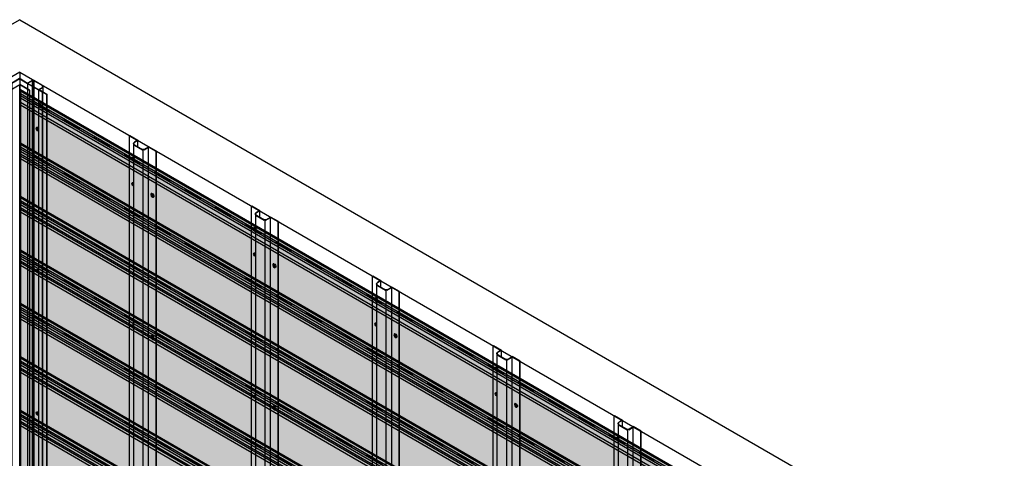
# Model space of a CAD drawing. Units: millimetres. Extents: x 101339 to 241063, y -557879 to -496600.
# Drawn here: x 112016 to 114831, y -506572 to -505319 of the extents above; entities that cross this region are included whole.
import ezdxf

# ---------------------------------------------------------------- set-up
doc = ezdxf.new("R2010")
doc.units = ezdxf.units.MM
for name, color, linetype in [('GUIDE LINE', 252, 'Continuous'), ('HATCHANNEL', 70, 'Continuous'), ('INSIDE CORNER', 81, 'Continuous')]:
    doc.layers.add(name, color=color, linetype=linetype)
doc.layers.add('Wall', color=4, linetype='Continuous', lineweight=30)

# ---------------------------------------------------------------- blocks, each defined once
blk = doc.blocks.new('HKYL')
at = {"layer": 'Wall', "color": 3}
for p, q in [((21.7, 2959.7), (0, 2947.2)), ((22.7, 2959.1), (0, 2946)), ((22.7, 2959.1), (21.7, 2959.7)), ((22.7, 2959.1), (22.7, 13.1)), ((-32.9, 2928.2), (-54.6, 2915.7)), ((-30.8, 2928.2), (-53.5, 2915.1)), ((-43.3, 2937.1), (-43.3, 2922.2)), ((-40.8, 2941.5), (-17.9, 2954.7)), ((-32.9, 2928.2), (-40.8, 2932.8)), ((-40.2, 2940.6), (-17.4, 2953.8)), ((-30.8, 2928.2), (-40.2, 2933.7)), ((-30.8, 2928.2), (-30.8, -17.8)), ((-17.4, 2953.8), (-17.4, 7.7)), ((-15.4, 2954.3), (-15.4, 8.3)), ((-13.4, 2953.8), (0, 2946)), ((-13.4, 2953.8), (-13.4, 7.7)), ((-12.9, 2954.7), (0, 2947.2)), ((0, 2946), (0, 0)), ((-53.5, 2915.1), (-54.6, 2915.7)), ((-54.6, 2915.7), (-54.6, -30.3)), ((-53.5, 2915.1), (-53.5, -30.9))]:
    blk.add_line(p, q, dxfattribs=at)
for centre, radius, start, end in [((-38.3, 2937.1), 5, 120, 240), ((-38.2, 2937.1), 4, 120, 240), ((-15.4, 2950.4), 5, 60, 120), ((-15.4, 2950.3), 4, 60, 120)]:
    blk.add_arc(centre, radius, start, end, dxfattribs=at)
blk = doc.blocks.new('GFHFJHJB')
at = {"layer": 'Wall', "color": 3}
for p, q in [((53.5, 30.9), (76.2, 44)), ((53.5, 13.1), (53.5, 30.9)), ((53.5, 30.9), (62.9, 25.5)), ((55.6, 30.9), (77.2, 43.4)), ((55.6, 30.9), (63.5, 26.3)), ((76.2, 44), (77.2, 43.4)), ((77.2, -2902.6), (77.2, 43.4)), ((0, 0), (22.7, 13.1)), ((0, -2946), (0, 0)), ((0, 0), (1, -0.6)), ((1, -0.6), (22.7, 11.9)), ((36.1, 5.4), (22.7, 13.1)), ((22.7, -2934.1), (22.7, 11.9)), ((35.6, 4.4), (22.7, 11.9)), ((38.1, -2942.3), (38.1, 3.8)), ((62.9, 18.5), (40.1, 5.4)), ((63.5, 17.7), (40.6, 4.4)), ((66, 22), (66, -2924)), ((1, -2946.6), (1, -0.6))]:
    blk.add_line(p, q, dxfattribs=at)
for centre, radius, start, end in [((38.1, 8.8), 5, 240, 300), ((38.1, 8.8), 4, 240, 300), ((60.9, 22), 4, 300, 60), ((61, 22), 5, 300, 60)]:
    blk.add_arc(centre, radius, start, end, dxfattribs=at)
blk = doc.blocks.new('jtuj')
at = {"layer": 'Wall', "color": 2}
for p, q in [((-0.2, 1.9), (-0.2, 0.4)), ((0.2, 1.2), (0.2, 2.1)), ((0.5, 0), (1.7, 0.7)), ((1.7, 1.2), (1, 0.8)), ((-0.5, 0), (-1.7, -0.7)), ((-1.7, -1.2), (-1, -0.8)), ((-0.2, -1.2), (-0.2, -2.1)), ((0.2, -1.9), (0.2, -0.4))]:
    blk.add_line(p, q, dxfattribs=at)
for centre, start, end in [((-0.7, 0.4), 300, 0), ((0.7, 1.2), 180, 300), ((0.7, -0.4), 120, 180), ((-0.7, -1.2), 0, 120)]:
    blk.add_arc(centre, 0.5, start, end, dxfattribs=at)
at = {"layer": 'Wall', "color": 1}
blk.add_ellipse((-0.2, 0.1), major_axis=(-2.14, -3.71), ratio=0.57735, start_param=3.091064, end_param=6.333714, dxfattribs=at)
blk.add_ellipse((0, 0), major_axis=(-2.14, -3.71), ratio=0.57735, dxfattribs=at)
at = {"layer": 'Wall', "color": 2}
for start_param, end_param in [(10.084848, 10.335504), (8.514052, 8.764708), (5.372459, 5.623115), (6.943256, 7.193911)]:
    blk.add_ellipse((0, 0), major_axis=(-1.22, -2.12), ratio=0.57735, start_param=start_param, end_param=end_param, dxfattribs=at)
blk = doc.blocks.new('hhu')
at = {"layer": 'Wall', "color": 2}
for p, q in [((0, 0.3), (1.1, -0.3)), ((2.1, 0.3), (2.1, 1.6)), ((2.7, 1.2), (2.7, -0.8)), ((1.8, -1.4), (0, -0.4)), ((2.1, -4), (2.1, -2)), ((2.7, -3.1), (2.7, -4.3)), ((3.1, -1.4), (4.7, -2.3)), ((4.7, -3), (3.8, -2.5))]:
    blk.add_line(p, q, dxfattribs=at)
for centre, start, end in [((1.4, 0.3), 240, 0), ((1.4, -2), 0, 60), ((3.4, -0.8), 180, 240), ((3.4, -3.1), 60, 180)]:
    blk.add_arc(centre, 0.7, start, end, dxfattribs=at)
at = {"layer": 'Wall', "color": 1, "extrusion": (0, 0, -1)}
for centre, start_param, end_param in [((2.4, -1.4), 6.515932, 10.762828), ((2.7, -1.2), 3.091064, 4.397699)]:
    blk.add_ellipse(centre, major_axis=(3, -5.2), ratio=0.57735, start_param=start_param, end_param=end_param, dxfattribs=at)
at = {"layer": 'Wall', "color": 2, "extrusion": (0, 0, -1)}
for start_param, end_param in [(8.514052, 8.764708), (10.084848, 10.335504), (6.943256, 7.193911)]:
    blk.add_ellipse((2.4, -1.4), major_axis=(1.71, -2.97), ratio=0.57735, start_param=start_param, end_param=end_param, dxfattribs=at)
blk = doc.blocks.new('gytry')
at = {"layer": 'Wall', "color": 2}
for p, q in [((3.9, -1), (3.9, 0.3)), ((1.8, -1), (2.9, -1.6)), ((3.6, -2.7), (1.8, -1.7)), ((3.9, -5.3), (3.9, -3.3)), ((4.5, -0.1), (4.5, -2.1)), ((4.5, -4.4), (4.5, -5.6))]:
    blk.add_line(p, q, dxfattribs=at)
for centre, start, end in [((3.2, -1), 240, 0), ((3.2, -3.3), 0, 60), ((5.2, -2.1), 180, 237.4585), ((5.2, -4.4), 122.5415, 180)]:
    blk.add_arc(centre, 0.7, start, end, dxfattribs=at)
at = {"layer": 'Wall', "color": 1, "extrusion": (0, 0, -1)}
for centre, start_param, end_param in [((4.2, -2.7), 6.920388, 10.358372), ((4.5, -2.5), 3.091064, 4.00329)]:
    blk.add_ellipse(centre, major_axis=(3, -5.2), ratio=0.57735, start_param=start_param, end_param=end_param, dxfattribs=at)
at = {"layer": 'Wall', "color": 2, "extrusion": (0, 0, -1)}
for start_param, end_param in [(10.084848, 10.335504), (8.514052, 8.764708), (6.943256, 7.193911)]:
    blk.add_ellipse((4.2, -2.7), major_axis=(1.71, -2.97), ratio=0.57735, start_param=start_param, end_param=end_param, dxfattribs=at)
blk = doc.blocks.new('SIDING TRIMMED BOTH SIDES')
at = {"layer": 'Wall', "true_color": 0xcc6d28}
h = blk.add_hatch(color=32, dxfattribs=at)
h.dxf.hatch_style = 1
h.paths.add_polyline_path([(-2810.5, 1803.4), (-2810.5, 1807.1), (-2116.5, 1406.5), (-2116.5, 1402.8)])
h = blk.add_hatch(color=32, dxfattribs=at)
h.dxf.hatch_style = 1
h.paths.add_polyline_path([(-2810.5, 1795.4), (-2810.5, 1803.4), (-2116.5, 1402.8), (-2116.5, 1394.8)])
h = blk.add_hatch(color=32, dxfattribs=at)
h.dxf.hatch_style = 1
edge = h.paths.add_edge_path()
edge.add_line((-2810.5, 1790.1), (-2810.5, 1795.4))
edge.add_line((-2810.5, 1795.4), (-2770.7, 1772.5))
edge.add_ellipse((-2769.9, 1769.7), major_axis=(1.53, -2.65), ratio=0.57735, start_angle=-201.9261, end_angle=-45)
edge.add_line((-2769.9, 1767.2), (-2769.9, 1766.7))
edge.add_line((-2769.9, 1766.7), (-2810.5, 1790.1))
h = blk.add_hatch(color=32, dxfattribs=at)
h.dxf.hatch_style = 1
h.paths.add_polyline_path([(-2810.5, 1783.4), (-2810.5, 1790.1), (-2116.5, 1389.5), (-2116.5, 1382.8)])
h = blk.add_hatch(color=32, dxfattribs=at)
h.dxf.hatch_style = 1
h.paths.add_polyline_path([(-2810.5, 1762.6), (-2810.5, 1622.6), (0, 0), (0, 140)])
h.paths.add_polyline_path([(-2810.5, 1770.4), (-2810.5, 1762.6), (0, 140), (0, 147.8)])
h.paths.add_polyline_path([(-2810.5, 1783.4), (-2810.5, 1770.4), (0, 147.8), (0, 160.8)])
h = blk.add_hatch(color=32, dxfattribs=at)
h.dxf.hatch_style = 1
edge = h.paths.add_edge_path()
edge.add_line((-2769.9, 1766.7), (-2769.9, 1767.2))
edge.add_line((-2769.9, 1767.2), (-2730.9, 1744.7))
edge.add_ellipse((-2730.9, 1747.2), major_axis=(1.53, -2.65), ratio=0.57735, start_angle=-45.0006, end_angle=-21.9261)
edge.add_line((-2730, 1744.4), (-2730, 1743.7))
edge.add_line((-2730, 1743.7), (-2769.9, 1766.7))
h = blk.add_hatch(color=32, dxfattribs=at)
h.dxf.hatch_style = 1
edge = h.paths.add_edge_path()
edge.add_line((-2730, 1743.7), (-2730, 1744.4))
edge.add_ellipse((-2730.9, 1747.2), major_axis=(1.53, -2.65), ratio=0.57735, start_angle=-21.9261, end_angle=111.9261)
edge.add_line((-2730, 1749), (-2684.1, 1722.5))
edge.add_ellipse((-2683.3, 1719.7), major_axis=(1.53, -2.65), ratio=0.57735, start_angle=-201.9261, end_angle=-45)
edge.add_line((-2683.3, 1717.2), (-2683.3, 1716.7))
edge.add_line((-2683.3, 1716.7), (-2730, 1743.7))
h = blk.add_hatch(color=32, dxfattribs=at)
h.dxf.hatch_style = 1
edge = h.paths.add_edge_path()
edge.add_line((-2683.3, 1716.7), (-2683.3, 1717.2))
edge.add_line((-2683.3, 1717.2), (-2644.3, 1694.7))
edge.add_ellipse((-2644.3, 1697.2), major_axis=(1.53, -2.65), ratio=0.57735, start_angle=-45.0006, end_angle=-21.9261)
edge.add_line((-2643.4, 1694.4), (-2643.4, 1693.7))
edge.add_line((-2643.4, 1693.7), (-2683.3, 1716.7))
h = blk.add_hatch(color=32, dxfattribs=at)
h.dxf.hatch_style = 1
edge = h.paths.add_edge_path()
edge.add_line((-2643.4, 1693.7), (-2643.4, 1694.4))
edge.add_ellipse((-2644.3, 1697.2), major_axis=(1.53, -2.65), ratio=0.57735, start_angle=-21.9261, end_angle=111.9261)
edge.add_line((-2643.4, 1699), (-2597.5, 1672.5))
edge.add_ellipse((-2596.7, 1669.7), major_axis=(1.53, -2.65), ratio=0.57735, start_angle=-201.9261, end_angle=-45)
edge.add_line((-2596.7, 1667.2), (-2596.7, 1666.7))
edge.add_line((-2596.7, 1666.7), (-2643.4, 1693.7))
h = blk.add_hatch(color=32, dxfattribs=at)
h.dxf.hatch_style = 1
edge = h.paths.add_edge_path()
edge.add_line((-2596.7, 1666.7), (-2596.7, 1667.2))
edge.add_line((-2596.7, 1667.2), (-2557.7, 1644.7))
edge.add_ellipse((-2557.7, 1647.2), major_axis=(1.53, -2.65), ratio=0.57735, start_angle=-45.0006, end_angle=-21.9261)
edge.add_line((-2556.8, 1644.4), (-2556.8, 1643.7))
edge.add_line((-2556.8, 1643.7), (-2596.7, 1666.7))
h = blk.add_hatch(color=32, dxfattribs=at)
h.dxf.hatch_style = 1
edge = h.paths.add_edge_path()
edge.add_line((-2556.8, 1643.7), (-2556.8, 1644.4))
edge.add_ellipse((-2557.7, 1647.2), major_axis=(1.53, -2.65), ratio=0.57735, start_angle=-21.9261, end_angle=111.9261)
edge.add_line((-2556.8, 1649), (-2510.9, 1622.5))
edge.add_ellipse((-2510.1, 1619.7), major_axis=(1.53, -2.65), ratio=0.57735, start_angle=-201.9261, end_angle=-45)
edge.add_line((-2510.1, 1617.2), (-2510.1, 1616.7))
edge.add_line((-2510.1, 1616.7), (-2556.8, 1643.7))
h = blk.add_hatch(color=32, dxfattribs=at)
h.dxf.hatch_style = 1
edge = h.paths.add_edge_path()
edge.add_line((-2510.1, 1616.7), (-2510.1, 1617.2))
edge.add_line((-2510.1, 1617.2), (-2471.1, 1594.7))
edge.add_ellipse((-2471.1, 1597.2), major_axis=(1.53, -2.65), ratio=0.57735, start_angle=-45, end_angle=-21.9261)
edge.add_line((-2470.2, 1594.4), (-2470.2, 1593.7))
edge.add_line((-2470.2, 1593.7), (-2510.1, 1616.7))
h = blk.add_hatch(color=32, dxfattribs=at)
h.dxf.hatch_style = 1
edge = h.paths.add_edge_path()
edge.add_line((-2470.2, 1593.7), (-2470.2, 1594.4))
edge.add_ellipse((-2471.1, 1597.2), major_axis=(1.53, -2.65), ratio=0.57735, start_angle=-21.9261, end_angle=111.9261)
edge.add_line((-2470.2, 1599), (-2424.3, 1572.5))
edge.add_ellipse((-2423.5, 1569.7), major_axis=(1.53, -2.65), ratio=0.57735, start_angle=-201.9261, end_angle=-45)
edge.add_line((-2423.5, 1567.2), (-2423.5, 1566.7))
edge.add_line((-2423.5, 1566.7), (-2470.2, 1593.7))
h = blk.add_hatch(color=32, dxfattribs=at)
h.dxf.hatch_style = 1
edge = h.paths.add_edge_path()
edge.add_line((-2423.5, 1566.7), (-2423.5, 1567.2))
edge.add_line((-2423.5, 1567.2), (-2384.5, 1544.7))
edge.add_ellipse((-2384.5, 1547.2), major_axis=(1.53, -2.65), ratio=0.57735, start_angle=-45.0006, end_angle=-21.9261)
edge.add_line((-2383.6, 1544.4), (-2383.6, 1543.7))
edge.add_line((-2383.6, 1543.7), (-2423.5, 1566.7))
h = blk.add_hatch(color=32, dxfattribs=at)
h.dxf.hatch_style = 1
edge = h.paths.add_edge_path()
edge.add_line((-2383.6, 1543.7), (-2383.6, 1544.4))
edge.add_ellipse((-2384.5, 1547.2), major_axis=(1.53, -2.65), ratio=0.57735, start_angle=-21.9261, end_angle=111.9261)
edge.add_line((-2383.6, 1549), (-2337.7, 1522.5))
edge.add_ellipse((-2336.9, 1519.7), major_axis=(1.53, -2.65), ratio=0.57735, start_angle=-201.9261, end_angle=-45)
edge.add_line((-2336.9, 1517.2), (-2336.9, 1516.7))
edge.add_line((-2336.9, 1516.7), (-2383.6, 1543.7))
h = blk.add_hatch(color=32, dxfattribs=at)
h.dxf.hatch_style = 1
edge = h.paths.add_edge_path()
edge.add_line((-2336.9, 1516.7), (-2336.9, 1517.2))
edge.add_line((-2336.9, 1517.2), (-2297.9, 1494.7))
edge.add_ellipse((-2297.9, 1497.2), major_axis=(1.53, -2.65), ratio=0.57735, start_angle=-45.0006, end_angle=-21.9261)
edge.add_line((-2297, 1494.4), (-2297, 1493.7))
edge.add_line((-2297, 1493.7), (-2336.9, 1516.7))
h = blk.add_hatch(color=32, dxfattribs=at)
h.dxf.hatch_style = 1
edge = h.paths.add_edge_path()
edge.add_line((-2297, 1493.7), (-2297, 1494.4))
edge.add_ellipse((-2297.9, 1497.2), major_axis=(1.53, -2.65), ratio=0.57735, start_angle=-21.9261, end_angle=111.9261)
edge.add_line((-2297, 1499), (-2251.1, 1472.5))
edge.add_ellipse((-2250.3, 1469.7), major_axis=(1.53, -2.65), ratio=0.57735, start_angle=-201.9261, end_angle=-45)
edge.add_line((-2250.3, 1467.2), (-2250.3, 1466.7))
edge.add_line((-2250.3, 1466.7), (-2297, 1493.7))
h = blk.add_hatch(color=32, dxfattribs=at)
h.dxf.hatch_style = 1
edge = h.paths.add_edge_path()
edge.add_line((-2250.3, 1466.7), (-2250.3, 1467.2))
edge.add_line((-2250.3, 1467.2), (-2211.3, 1444.7))
edge.add_ellipse((-2211.3, 1447.2), major_axis=(1.53, -2.65), ratio=0.57735, start_angle=-45, end_angle=-21.9261)
edge.add_line((-2210.4, 1444.4), (-2210.4, 1443.7))
edge.add_line((-2210.4, 1443.7), (-2250.3, 1466.7))
h = blk.add_hatch(color=32, dxfattribs=at)
h.dxf.hatch_style = 1
edge = h.paths.add_edge_path()
edge.add_line((-2210.4, 1443.7), (-2210.4, 1444.4))
edge.add_ellipse((-2211.3, 1447.2), major_axis=(1.53, -2.65), ratio=0.57735, start_angle=-21.9261, end_angle=111.9261)
edge.add_line((-2210.4, 1449), (-2164.5, 1422.5))
edge.add_ellipse((-2163.6, 1419.7), major_axis=(1.53, -2.65), ratio=0.57735, start_angle=-201.9261, end_angle=-45)
edge.add_line((-2163.6, 1417.2), (-2163.6, 1416.7))
edge.add_line((-2163.6, 1416.7), (-2210.4, 1443.7))
h = blk.add_hatch(color=32, dxfattribs=at)
h.dxf.hatch_style = 1
edge = h.paths.add_edge_path()
edge.add_line((-2163.6, 1416.7), (-2163.6, 1417.2))
edge.add_line((-2163.6, 1417.2), (-2124.7, 1394.7))
edge.add_ellipse((-2124.7, 1397.2), major_axis=(1.53, -2.65), ratio=0.57735, start_angle=-45, end_angle=-21.9261)
edge.add_line((-2123.8, 1394.4), (-2123.8, 1393.7))
edge.add_line((-2123.8, 1393.7), (-2163.6, 1416.7))
h = blk.add_hatch(color=32, dxfattribs=at)
h.dxf.hatch_style = 1
edge = h.paths.add_edge_path()
edge.add_line((-2123.8, 1393.7), (-2123.8, 1394.4))
edge.add_ellipse((-2124.7, 1397.2), major_axis=(1.53, -2.65), ratio=0.57735, start_angle=-21.9261, end_angle=111.9261)
edge.add_line((-2123.8, 1399), (-2077.9, 1372.5))
edge.add_ellipse((-2077, 1369.7), major_axis=(1.53, -2.65), ratio=0.57735, start_angle=-201.9261, end_angle=-45)
edge.add_line((-2077, 1367.2), (-2077, 1366.7))
edge.add_line((-2077, 1366.7), (-2123.8, 1393.7))
h = blk.add_hatch(color=32, dxfattribs=at)
h.dxf.hatch_style = 1
h.paths.add_polyline_path([(-2116.5, 1402.8), (-2116.5, 1406.5), (-1410, 998.6), (-1410, 994.9)])
h.paths.add_polyline_path([(-2116.5, 1394.8), (-2116.5, 1402.8), (-1410, 994.9), (-1410, 986.9)])
h = blk.add_hatch(color=32, dxfattribs=at)
h.dxf.hatch_style = 1
h.paths.add_polyline_path([(-2116.5, 1382.8), (-2116.5, 1389.5), (-1410, 981.6), (-1410, 974.9)])
h = blk.add_hatch(color=32, dxfattribs=at)
h.dxf.hatch_style = 1
edge = h.paths.add_edge_path()
edge.add_line((-2077, 1366.7), (-2077, 1367.2))
edge.add_line((-2077, 1367.2), (-2038.1, 1344.7))
edge.add_ellipse((-2038.1, 1347.2), major_axis=(1.53, -2.65), ratio=0.57735, start_angle=-45.0006, end_angle=-21.9261)
edge.add_line((-2037.2, 1344.4), (-2037.2, 1343.7))
edge.add_line((-2037.2, 1343.7), (-2077, 1366.7))
h = blk.add_hatch(color=32, dxfattribs=at)
h.dxf.hatch_style = 1
edge = h.paths.add_edge_path()
edge.add_line((-2037.2, 1343.7), (-2037.2, 1344.4))
edge.add_ellipse((-2038.1, 1347.2), major_axis=(1.53, -2.65), ratio=0.57735, start_angle=-21.9261, end_angle=111.9261)
edge.add_line((-2037.2, 1349), (-1991.3, 1322.5))
edge.add_ellipse((-1990.4, 1319.7), major_axis=(1.53, -2.65), ratio=0.57735, start_angle=-201.9261, end_angle=-45)
edge.add_line((-1990.4, 1317.2), (-1990.4, 1316.7))
edge.add_line((-1990.4, 1316.7), (-2037.2, 1343.7))
h = blk.add_hatch(color=32, dxfattribs=at)
h.dxf.hatch_style = 1
edge = h.paths.add_edge_path()
edge.add_line((-1990.4, 1316.7), (-1990.4, 1317.2))
edge.add_line((-1990.4, 1317.2), (-1951.5, 1294.7))
edge.add_ellipse((-1951.5, 1297.2), major_axis=(1.53, -2.65), ratio=0.57735, start_angle=-45.0006, end_angle=-21.9261)
edge.add_line((-1950.6, 1294.4), (-1950.6, 1293.7))
edge.add_line((-1950.6, 1293.7), (-1990.4, 1316.7))
h = blk.add_hatch(color=32, dxfattribs=at)
h.dxf.hatch_style = 1
edge = h.paths.add_edge_path()
edge.add_line((-1950.6, 1293.7), (-1950.6, 1294.4))
edge.add_ellipse((-1951.5, 1297.2), major_axis=(1.53, -2.65), ratio=0.57735, start_angle=-21.9261, end_angle=111.9261)
edge.add_line((-1950.6, 1299), (-1904.7, 1272.5))
edge.add_ellipse((-1903.8, 1269.7), major_axis=(1.53, -2.65), ratio=0.57735, start_angle=-201.9261, end_angle=-45.0006)
edge.add_line((-1903.8, 1267.2), (-1903.8, 1266.7))
edge.add_line((-1903.8, 1266.7), (-1950.6, 1293.7))
h = blk.add_hatch(color=32, dxfattribs=at)
h.dxf.hatch_style = 1
edge = h.paths.add_edge_path()
edge.add_line((-1903.8, 1266.7), (-1903.8, 1267.2))
edge.add_line((-1903.8, 1267.2), (-1864.9, 1244.7))
edge.add_ellipse((-1864.9, 1247.2), major_axis=(1.53, -2.65), ratio=0.57735, start_angle=-45.0006, end_angle=-21.9261)
edge.add_line((-1864, 1244.4), (-1864, 1243.7))
edge.add_line((-1864, 1243.7), (-1903.8, 1266.7))
h = blk.add_hatch(color=32, dxfattribs=at)
h.dxf.hatch_style = 1
edge = h.paths.add_edge_path()
edge.add_line((-1864, 1243.7), (-1864, 1244.4))
edge.add_ellipse((-1864.9, 1247.2), major_axis=(1.53, -2.65), ratio=0.57735, start_angle=-21.9261, end_angle=111.9261)
edge.add_line((-1864, 1249), (-1818.1, 1222.5))
edge.add_ellipse((-1817.2, 1219.7), major_axis=(1.53, -2.65), ratio=0.57735, start_angle=-201.9261, end_angle=-45)
edge.add_line((-1817.2, 1217.2), (-1817.2, 1216.7))
edge.add_line((-1817.2, 1216.7), (-1864, 1243.7))
h = blk.add_hatch(color=32, dxfattribs=at)
h.dxf.hatch_style = 1
edge = h.paths.add_edge_path()
edge.add_line((-1817.2, 1216.7), (-1817.2, 1217.2))
edge.add_line((-1817.2, 1217.2), (-1778.3, 1194.7))
edge.add_ellipse((-1778.3, 1197.2), major_axis=(1.53, -2.65), ratio=0.57735, start_angle=-45.0006, end_angle=-21.9261)
edge.add_line((-1777.4, 1194.4), (-1777.4, 1193.7))
edge.add_line((-1777.4, 1193.7), (-1817.2, 1216.7))
h = blk.add_hatch(color=32, dxfattribs=at)
h.dxf.hatch_style = 1
edge = h.paths.add_edge_path()
edge.add_line((-1777.4, 1193.7), (-1777.4, 1194.4))
edge.add_ellipse((-1778.3, 1197.2), major_axis=(1.53, -2.65), ratio=0.57735, start_angle=-21.9261, end_angle=111.9261)
edge.add_line((-1777.4, 1199), (-1731.5, 1172.5))
edge.add_ellipse((-1730.6, 1169.7), major_axis=(1.53, -2.65), ratio=0.57735, start_angle=-201.9261, end_angle=-45)
edge.add_line((-1730.6, 1167.2), (-1730.6, 1166.7))
edge.add_line((-1730.6, 1166.7), (-1777.4, 1193.7))
h = blk.add_hatch(color=32, dxfattribs=at)
h.dxf.hatch_style = 1
edge = h.paths.add_edge_path()
edge.add_line((-1730.6, 1166.7), (-1730.6, 1167.2))
edge.add_line((-1730.6, 1167.2), (-1691.7, 1144.7))
edge.add_ellipse((-1691.7, 1147.2), major_axis=(1.53, -2.65), ratio=0.57735, start_angle=-45.0006, end_angle=-21.9261)
edge.add_line((-1690.8, 1144.4), (-1690.8, 1143.7))
edge.add_line((-1690.8, 1143.7), (-1730.6, 1166.7))
h = blk.add_hatch(color=32, dxfattribs=at)
h.dxf.hatch_style = 1
edge = h.paths.add_edge_path()
edge.add_line((-1690.8, 1143.7), (-1690.8, 1144.4))
edge.add_ellipse((-1691.7, 1147.2), major_axis=(1.53, -2.65), ratio=0.57735, start_angle=-21.9261, end_angle=111.9261)
edge.add_line((-1690.8, 1149), (-1644.9, 1122.5))
edge.add_ellipse((-1644, 1119.7), major_axis=(1.53, -2.65), ratio=0.57735, start_angle=-201.9261, end_angle=-45)
edge.add_line((-1644, 1117.2), (-1644, 1116.7))
edge.add_line((-1644, 1116.7), (-1690.8, 1143.7))
h = blk.add_hatch(color=32, dxfattribs=at)
h.dxf.hatch_style = 1
edge = h.paths.add_edge_path()
edge.add_line((-1644, 1116.7), (-1644, 1117.2))
edge.add_line((-1644, 1117.2), (-1605.1, 1094.7))
edge.add_ellipse((-1605.1, 1097.2), major_axis=(1.53, -2.65), ratio=0.57735, start_angle=-45.0006, end_angle=-21.9261)
edge.add_line((-1604.2, 1094.4), (-1604.2, 1093.7))
edge.add_line((-1604.2, 1093.7), (-1644, 1116.7))
h = blk.add_hatch(color=32, dxfattribs=at)
h.dxf.hatch_style = 1
edge = h.paths.add_edge_path()
edge.add_line((-1604.2, 1093.7), (-1604.2, 1094.4))
edge.add_ellipse((-1605.1, 1097.2), major_axis=(1.53, -2.65), ratio=0.57735, start_angle=-21.9261, end_angle=111.9261)
edge.add_line((-1604.2, 1099), (-1558.3, 1072.5))
edge.add_ellipse((-1557.4, 1069.7), major_axis=(1.53, -2.65), ratio=0.57735, start_angle=-201.9261, end_angle=-45)
edge.add_line((-1557.4, 1067.2), (-1557.4, 1066.7))
edge.add_line((-1557.4, 1066.7), (-1604.2, 1093.7))
h = blk.add_hatch(color=32, dxfattribs=at)
h.dxf.hatch_style = 1
edge = h.paths.add_edge_path()
edge.add_line((-1557.4, 1066.7), (-1557.4, 1067.2))
edge.add_line((-1557.4, 1067.2), (-1518.5, 1044.7))
edge.add_ellipse((-1518.5, 1047.2), major_axis=(1.53, -2.65), ratio=0.57735, start_angle=-44.9994, end_angle=-21.9261)
edge.add_line((-1517.6, 1044.4), (-1517.6, 1043.7))
edge.add_line((-1517.6, 1043.7), (-1557.4, 1066.7))
h = blk.add_hatch(color=32, dxfattribs=at)
h.dxf.hatch_style = 1
edge = h.paths.add_edge_path()
edge.add_line((-1517.6, 1043.7), (-1517.6, 1044.4))
edge.add_ellipse((-1518.5, 1047.2), major_axis=(1.53, -2.65), ratio=0.57735, start_angle=-21.9261, end_angle=111.9261)
edge.add_line((-1517.6, 1049), (-1471.7, 1022.5))
edge.add_ellipse((-1470.8, 1019.7), major_axis=(1.53, -2.65), ratio=0.57735, start_angle=-201.9261, end_angle=-45)
edge.add_line((-1470.8, 1017.2), (-1470.8, 1016.7))
edge.add_line((-1470.8, 1016.7), (-1517.6, 1043.7))
h = blk.add_hatch(color=32, dxfattribs=at)
h.dxf.hatch_style = 1
edge = h.paths.add_edge_path()
edge.add_line((-1470.8, 1016.7), (-1470.8, 1017.2))
edge.add_line((-1470.8, 1017.2), (-1431.9, 994.7))
edge.add_ellipse((-1431.9, 997.2), major_axis=(1.53, -2.65), ratio=0.57735, start_angle=-45.0006, end_angle=-21.9261)
edge.add_line((-1431, 994.4), (-1431, 993.7))
edge.add_line((-1431, 993.7), (-1470.8, 1016.7))
h = blk.add_hatch(color=32, dxfattribs=at)
h.dxf.hatch_style = 1
edge = h.paths.add_edge_path()
edge.add_line((-1431, 993.7), (-1431, 994.4))
edge.add_ellipse((-1431.9, 997.2), major_axis=(1.53, -2.65), ratio=0.57735, start_angle=-21.9261, end_angle=111.9261)
edge.add_line((-1431, 999), (-1385.1, 972.5))
edge.add_ellipse((-1384.2, 969.7), major_axis=(1.53, -2.65), ratio=0.57735, start_angle=-201.9261, end_angle=-45.0006)
edge.add_line((-1384.2, 967.2), (-1384.2, 966.7))
edge.add_line((-1384.2, 966.7), (-1431, 993.7))
h = blk.add_hatch(color=32, dxfattribs=at)
h.dxf.hatch_style = 1
h.paths.add_polyline_path([(-1410, 998.6), (-1410, 994.9), (-943.6, 725.6), (-943.6, 729.3)])
h = blk.add_hatch(color=32, dxfattribs=at)
h.dxf.hatch_style = 1
h.paths.add_polyline_path([(-1410, 981.6), (-1410, 974.9), (-943.6, 705.6), (-943.6, 712.3)])
h.paths.add_polyline_path([(-1410, 994.9), (-1410, 986.9), (-943.6, 717.6), (-943.6, 725.6)])
h = blk.add_hatch(color=32, dxfattribs=at)
h.dxf.hatch_style = 1
edge = h.paths.add_edge_path()
edge.add_line((-1384.2, 966.7), (-1384.2, 967.2))
edge.add_line((-1384.2, 967.2), (-1345.3, 944.7))
edge.add_ellipse((-1345.3, 947.2), major_axis=(1.53, -2.65), ratio=0.57735, start_angle=-44.9993, end_angle=-21.9261)
edge.add_line((-1344.4, 944.4), (-1344.4, 943.7))
edge.add_line((-1344.4, 943.7), (-1384.2, 966.7))
h = blk.add_hatch(color=32, dxfattribs=at)
h.dxf.hatch_style = 1
edge = h.paths.add_edge_path()
edge.add_line((-1344.4, 943.7), (-1344.4, 944.4))
edge.add_ellipse((-1345.3, 947.2), major_axis=(1.53, -2.65), ratio=0.57735, start_angle=-21.9261, end_angle=111.9261)
edge.add_line((-1344.4, 949), (-1298.5, 922.5))
edge.add_ellipse((-1297.6, 919.7), major_axis=(1.53, -2.65), ratio=0.57735, start_angle=-201.9261, end_angle=-45.0006)
edge.add_line((-1297.6, 917.2), (-1297.6, 916.7))
edge.add_line((-1297.6, 916.7), (-1344.4, 943.7))
h = blk.add_hatch(color=32, dxfattribs=at)
h.dxf.hatch_style = 1
edge = h.paths.add_edge_path()
edge.add_line((-1297.6, 916.7), (-1297.6, 917.2))
edge.add_line((-1297.6, 917.2), (-1258.7, 894.7))
edge.add_ellipse((-1258.7, 897.2), major_axis=(1.53, -2.65), ratio=0.57735, start_angle=-44.9993, end_angle=-21.9261)
edge.add_line((-1257.8, 894.4), (-1257.8, 893.7))
edge.add_line((-1257.8, 893.7), (-1297.6, 916.7))
h = blk.add_hatch(color=32, dxfattribs=at)
h.dxf.hatch_style = 1
edge = h.paths.add_edge_path()
edge.add_line((-1257.8, 893.7), (-1257.8, 894.4))
edge.add_ellipse((-1258.7, 897.2), major_axis=(1.53, -2.65), ratio=0.57735, start_angle=-21.9261, end_angle=111.9261)
edge.add_line((-1257.8, 899), (-1211.9, 872.5))
edge.add_ellipse((-1211, 869.7), major_axis=(1.53, -2.65), ratio=0.57735, start_angle=-201.9261, end_angle=-45)
edge.add_line((-1211, 867.2), (-1211, 866.7))
edge.add_line((-1211, 866.7), (-1257.8, 893.7))
h = blk.add_hatch(color=32, dxfattribs=at)
h.dxf.hatch_style = 1
edge = h.paths.add_edge_path()
edge.add_line((-1211, 866.7), (-1211, 867.2))
edge.add_line((-1211, 867.2), (-1172.1, 844.7))
edge.add_ellipse((-1172.1, 847.2), major_axis=(1.53, -2.65), ratio=0.57735, start_angle=-45.0006, end_angle=-21.9261)
edge.add_line((-1171.2, 844.4), (-1171.2, 843.7))
edge.add_line((-1171.2, 843.7), (-1211, 866.7))
h = blk.add_hatch(color=32, dxfattribs=at)
h.dxf.hatch_style = 1
edge = h.paths.add_edge_path()
edge.add_line((-1171.2, 843.7), (-1171.2, 844.4))
edge.add_ellipse((-1172.1, 847.2), major_axis=(1.53, -2.65), ratio=0.57735, start_angle=-21.9261, end_angle=111.9261)
edge.add_line((-1171.2, 849), (-1125.3, 822.5))
edge.add_ellipse((-1124.4, 819.7), major_axis=(1.53, -2.65), ratio=0.57735, start_angle=-201.9261, end_angle=-45.0006)
edge.add_line((-1124.4, 817.2), (-1124.4, 816.7))
edge.add_line((-1124.4, 816.7), (-1171.2, 843.7))
h = blk.add_hatch(color=32, dxfattribs=at)
h.dxf.hatch_style = 1
edge = h.paths.add_edge_path()
edge.add_line((-1124.4, 816.7), (-1124.4, 817.2))
edge.add_line((-1124.4, 817.2), (-1085.4, 794.7))
edge.add_ellipse((-1085.4, 797.2), major_axis=(1.53, -2.65), ratio=0.57735, start_angle=-44.9993, end_angle=-21.9261)
edge.add_line((-1084.6, 794.4), (-1084.6, 793.7))
edge.add_line((-1084.6, 793.7), (-1124.4, 816.7))
h = blk.add_hatch(color=32, dxfattribs=at)
h.dxf.hatch_style = 1
edge = h.paths.add_edge_path()
edge.add_line((-1084.6, 793.7), (-1084.6, 794.4))
edge.add_ellipse((-1085.4, 797.2), major_axis=(1.53, -2.65), ratio=0.57735, start_angle=-21.9261, end_angle=111.9261)
edge.add_line((-1084.6, 799), (-1038.7, 772.5))
edge.add_ellipse((-1037.8, 769.7), major_axis=(1.53, -2.65), ratio=0.57735, start_angle=-201.9261, end_angle=-45)
edge.add_line((-1037.8, 767.2), (-1037.8, 766.7))
edge.add_line((-1037.8, 766.7), (-1084.6, 793.7))
h = blk.add_hatch(color=32, dxfattribs=at)
h.dxf.hatch_style = 1
edge = h.paths.add_edge_path()
edge.add_line((-1037.8, 766.7), (-1037.8, 767.2))
edge.add_line((-1037.8, 767.2), (-998.8, 744.7))
edge.add_ellipse((-998.8, 747.2), major_axis=(1.53, -2.65), ratio=0.57735, start_angle=-45.0006, end_angle=-21.9261)
edge.add_line((-998, 744.4), (-998, 743.7))
edge.add_line((-998, 743.7), (-1037.8, 766.7))
at = {"color": 3}
for p, q in [((-2810.5, 1807.1), (-2810.5, 1622.6)), ((-2810.5, 1795.4), (-2810.5, 1790.1))]:
    blk.add_line(p, q, dxfattribs=at)
at = {"layer": 'GUIDE LINE'}
for p, q in [((-2730.9, 1744.7), (-2769.9, 1767.2)), ((-2644.3, 1694.7), (-2683.3, 1717.2)), ((-2557.7, 1644.7), (-2596.7, 1667.2)), ((-2471.1, 1594.7), (-2510.1, 1617.2)), ((-2384.5, 1544.7), (-2423.5, 1567.2)), ((-2297.9, 1494.7), (-2336.9, 1517.2)), ((-2211.3, 1444.7), (-2250.3, 1467.2)), ((-2124.7, 1394.7), (-2163.6, 1417.2)), ((-2038.1, 1344.7), (-2077, 1367.2)), ((-1951.5, 1294.7), (-1990.4, 1317.2)), ((-1864.9, 1244.7), (-1903.8, 1267.2)), ((-1778.3, 1194.7), (-1817.2, 1217.2)), ((-1691.7, 1144.7), (-1730.6, 1167.2)), ((-1605.1, 1094.7), (-1644, 1117.2)), ((-1518.5, 1044.7), (-1557.4, 1067.2)), ((-1431.9, 994.7), (-1470.8, 1017.2)), ((-1345.3, 944.7), (-1384.2, 967.2)), ((-1258.7, 894.7), (-1297.6, 917.2)), ((-1172.1, 844.7), (-1211, 867.2)), ((-1085.4, 794.7), (-1124.4, 817.2)), ((-998.8, 744.7), (-1037.8, 767.2))]:
    blk.add_line(p, q, dxfattribs=at)
at = {"layer": 'GUIDE LINE', "extrusion": (0, 0, -1)}
for centre, start_param, end_param in [((-2769.9, 1769.7), 7.068583, 9.80746), ((-2730.9, 1747.2), 4.329707, 7.068593), ((-2683.3, 1719.7), 7.068583, 9.80746), ((-2644.3, 1697.2), 4.329707, 7.068593), ((-2596.7, 1669.7), 7.068583, 9.80746), ((-2557.7, 1647.2), 4.329707, 7.068593), ((-2510.1, 1619.7), 7.068583, 9.80746), ((-2471.1, 1597.2), 4.329707, 7.068593), ((-2423.5, 1569.7), 7.068583, 9.80746), ((-2384.5, 1547.2), 4.329707, 7.068593), ((-2336.9, 1519.7), 7.068583, 9.80746), ((-2297.9, 1497.2), 4.329707, 7.068593), ((-2250.3, 1469.7), 7.068583, 9.80746), ((-2211.3, 1447.2), 4.329707, 7.068593), ((-2163.6, 1419.7), 7.068583, 9.80746), ((-2124.7, 1397.2), 4.329707, 7.068593), ((-2077, 1369.7), 7.068583, 9.80746), ((-2038.1, 1347.2), 4.329707, 7.068593), ((-1990.4, 1319.7), 7.068583, 9.80746), ((-1951.5, 1297.2), 4.329707, 7.068593), ((-1903.8, 1269.7), 7.068583, 9.80746), ((-1864.9, 1247.2), 4.329707, 7.068593), ((-1817.2, 1219.7), 7.068583, 9.80746), ((-1778.3, 1197.2), 4.329707, 7.068593), ((-1730.6, 1169.7), 7.068583, 9.80746), ((-1691.7, 1147.2), 4.329707, 7.068593), ((-1644, 1119.7), 7.068583, 9.80746), ((-1605.1, 1097.2), 4.329707, 7.068593), ((-1557.4, 1069.7), 7.068583, 9.80746), ((-1518.5, 1047.2), 4.329707, 7.068593), ((-1470.8, 1019.7), 7.068583, 9.80746), ((-1431.9, 997.2), 4.329707, 7.068593), ((-1384.2, 969.7), 7.068583, 9.80746), ((-1345.3, 947.2), 4.329707, 7.068593), ((-1297.6, 919.7), 7.068583, 9.80746), ((-1258.7, 897.2), 4.329707, 7.068593), ((-1211, 869.7), 7.068583, 9.80746), ((-1172.1, 847.2), 4.329707, 7.068593), ((-1124.4, 819.7), 7.068583, 9.80746), ((-1085.4, 797.2), 4.329707, 7.068593), ((-1037.8, 769.7), 7.068583, 9.80746)]:
    blk.add_ellipse(centre, major_axis=(1.53, -2.65), ratio=0.57735, start_param=start_param, end_param=end_param, dxfattribs=at)
at = {"layer": 'Wall', "color": 3}
for p, q in [((-2810.5, 1807.1), (0, 184.5)), ((-2810.5, 1803.4), (0, 180.8)), ((-2810.5, 1795.4), (0, 172.8)), ((-2810.5, 1790.1), (0, 167.5)), ((-2810.5, 1783.4), (0, 160.8)), ((-2810.5, 1770.4), (0, 147.8)), ((-2810.5, 1762.6), (0, 140)), ((-2810.5, 1622.6), (0, 0))]:
    blk.add_line(p, q, dxfattribs=at)
blk = doc.blocks.new('INSIDE CORNER')
at = {"layer": 'INSIDE CORNER'}
for p, q in [((0, 0), (-64.9, -37.5)), ((0, 0), (64.9, -37.5)), ((-27.6, -32.5), (0, -16.6)), ((0, -2961.6), (0, -16.6)), ((27.6, -32.5), (0, -16.6)), ((0.5, -1.3), (0.5, -15.9)), ((64, -38), (0.5, -1.3)), ((0.5, -15.9), (28.5, -32)), ((0.5, -15.9), (28.5, -32)), ((27.6, -32.5), (28.5, -32)), ((27.6, -32.5), (27.6, -61.6)), ((27.6, -32.5), (27.6, -61.6)), ((27.6, -32.5), (27.6, -61.6)), ((27.6, -32.5), (27.6, -2977.6)), ((28.5, -32), (28.5, -62.1)), ((28.5, -32), (28.5, -62.1)), ((28.5, -32), (28.5, -62.1)), ((28.5, -32), (28.5, -2977.1)), ((64.9, -37.5), (64, -38)), ((64, -38), (64, -2984)), ((64, -38), (64, -2984)), ((64, -38), (64, -2984)), ((64, -38), (64, -2984)), ((64.9, -37.5), (64.9, -2983.5)), ((64.9, -37.5), (64.9, -2983.5)), ((64.9, -37.5), (64.9, -2983.5)), ((64.9, -37.5), (64.9, -2983.5))]:
    blk.add_line(p, q, dxfattribs=at)

msp = doc.modelspace()

# ---------------------------------------------------------------- linework, layer by layer
at = {"layer": 'Wall', "color": 4}
for p, q in [((112015.623, -505318.653), (107579.762, -507879.699)), ((112015.623, -505318.653), (114830.549, -506943.852)), ((112015.623, -505468.653), (107709.666, -507954.699)), ((112015.623, -505468.653), (114830.549, -507093.852)), ((112015.623, -505468.653), (112015.623, -508469.853))]:
    msp.add_line(p, q, dxfattribs=at)

# ---------------------------------------------------------------- block references
at = {"layer": 'GUIDE LINE'}
for p in [(114828.317, -507324.987), (114828.317, -507477.687), (114828.317, -507630.387), (114828.317, -507783.087), (114828.317, -507935.787), (114828.317, -508088.487), (114828.317, -508241.187)]:
    msp.add_blockref('SIDING TRIMMED BOTH SIDES', p, dxfattribs=at)
at = {"layer": 'HATCHANNEL', "color": 3}
msp.add_blockref('HKYL', (111992.933, -508446.778), dxfattribs=at)
at = {"layer": 'HATCHANNEL', "color": 3, "xscale": -1}
for name, p in [('HKYL', (112038.312, -508446.778)), ('HKYL', (112038.312, -508446.778)), ('HKYL', (112038.312, -508446.778)), ('HKYL', (112038.312, -508446.778)), ('GFHFJHJB', (112406.967, -505694.603)), ('GFHFJHJB', (112406.967, -505694.603)), ('GFHFJHJB', (112406.967, -505694.603)), ('GFHFJHJB', (112406.967, -505694.603)), ('GFHFJHJB', (112755.389, -505895.764)), ('GFHFJHJB', (112755.389, -505895.764)), ('GFHFJHJB', (112755.389, -505895.764)), ('GFHFJHJB', (112755.389, -505895.764)), ('GFHFJHJB', (113101.793, -506095.767)), ('GFHFJHJB', (113101.793, -506095.767)), ('GFHFJHJB', (113101.793, -506095.767)), ('GFHFJHJB', (113101.793, -506095.767)), ('GFHFJHJB', (113446.198, -506294.603)), ('GFHFJHJB', (113446.198, -506294.603)), ('GFHFJHJB', (113446.198, -506294.603)), ('GFHFJHJB', (113446.198, -506294.603)), ('GFHFJHJB', (113792.608, -506494.603)), ('GFHFJHJB', (113792.608, -506494.603)), ('GFHFJHJB', (113792.608, -506494.603)), ('GFHFJHJB', (113792.608, -506494.603))]:
    msp.add_blockref(name, p, dxfattribs=at)
at = {"layer": 'INSIDE CORNER'}
msp.add_blockref('INSIDE CORNER', (112015.623, -505487.653), dxfattribs=at)
at = {"layer": 'Wall', "color": 2, "xscale": -1.4, "yscale": 1.4, "zscale": 1.4}
for p in [(112073.519, -505564.104), (112339.753, -505717.814), (112394.886, -505820.781), (112688.175, -505918.975), (112743.308, -506021.942), (113034.579, -506118.979), (112394.886, -506227.181), (113089.712, -506221.945), (113378.984, -506317.814), (112743.308, -506428.342), (113434.117, -506420.781), (113725.394, -506517.814)]:
    msp.add_blockref('jtuj', p, dxfattribs=at)
at = {"layer": 'Wall', "color": 5}
for name, p in [('hhu', (112064.502, -505630.044)), ('gytry', (112336.089, -505786.584)), ('gytry', (112684.51, -505987.745)), ('hhu', (112064.502, -506036.444)), ('gytry', (112336.089, -506192.984)), ('gytry', (113030.915, -506187.749)), ('gytry', (112684.51, -506394.145)), ('gytry', (113375.319, -506386.584)), ('hhu', (112064.502, -506442.844))]:
    msp.add_blockref(name, p, dxfattribs=at)

doc.saveas('drawing.dxf')
